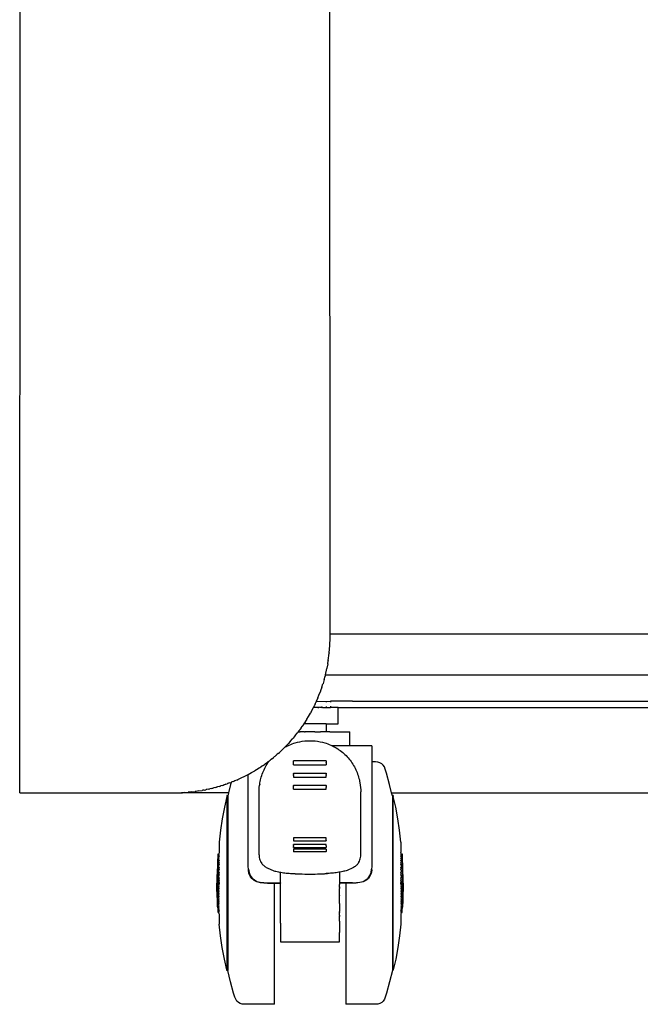
# Model space of a CAD drawing. Units: inches. Extents: x -35.1 to 35.1, y -9.5 to 9.5.
# Drawn here: x -17.3 to -11.3, y -9.5 to 0 of the extents above; entities that cross this region are included whole.
import ezdxf

# ---------------------------------------------------------------- set-up
doc = ezdxf.new("R2010")
doc.units = ezdxf.units.IN
doc.header["$MEASUREMENT"] = 0

msp = doc.modelspace()

# ---------------------------------------------------------------- linework, layer by layer
for p, q in [((-17.3437, -7.4776), (-17.3339, 5.5936)), ((-14.3437, -5.9422), (-14.3438, 5.0224)), ((-14.3456, -6.051), (-14.3437, -5.9776)), ((-5.4225, -5.9422), (-14.3437, -5.9422)), ((-14.3437, -5.9776), (-14.3437, -5.9422)), ((-14.3509, -6.1241), (-14.3456, -6.051)), ((-14.3601, -6.1981), (-14.3511, -6.1253)), ((-14.3509, -6.1241), (-14.3511, -6.1253)), ((-14.3875, -6.3362), (-14.3735, -6.275)), ((-14.3733, -6.2737), (-14.3735, -6.275)), ((-14.373, -6.2723), (-14.3733, -6.2737)), ((-14.3658, -6.2312), (-14.373, -6.2723)), ((-14.3658, -6.2312), (-14.3604, -6.2001)), ((-14.3601, -6.1981), (-14.3604, -6.2001)), ((-14.3995, -6.3808), (-14.3906, -6.3497)), ((-14.3903, -6.348), (-14.3906, -6.3497)), ((-14.3898, -6.3462), (-14.3903, -6.348)), ((-14.3875, -6.3362), (-14.3898, -6.3462)), ((-14.3875, -6.3362), (-6.4619, -6.3362)), ((-14.4226, -6.456), (-14.4347, -6.4919)), ((-14.4226, -6.456), (-14.4116, -6.4237)), ((-14.411, -6.4216), (-14.4116, -6.4237)), ((-14.4103, -6.4195), (-14.411, -6.4216)), ((-14.3995, -6.3808), (-14.4103, -6.4195)), ((-14.4754, -6.5918), (-14.465, -6.5685)), ((-14.4639, -6.5658), (-14.465, -6.5685)), ((-14.4627, -6.563), (-14.4639, -6.5658)), ((-14.4613, -6.5594), (-14.4627, -6.563)), ((-14.4613, -6.5594), (-14.4503, -6.5328)), ((-14.4503, -6.5328), (-14.4365, -6.4968)), ((-14.4356, -6.4942), (-14.4365, -6.4968)), ((-14.4347, -6.4919), (-14.4356, -6.4942)), ((-14.5147, -6.673), (-14.5035, -6.6509)), ((-14.5035, -6.6509), (-14.4973, -6.6386)), ((-14.459, -6.6509), (-14.5035, -6.6509)), ((-14.4954, -6.6346), (-14.4973, -6.6386)), ((-14.4943, -6.6326), (-14.4954, -6.6346)), ((-14.4869, -6.6168), (-14.4943, -6.6326)), ((-14.4869, -6.6168), (-14.4807, -6.6038)), ((-14.4795, -6.6011), (-14.4807, -6.6038)), ((-14.4781, -6.598), (-14.4795, -6.6011)), ((-14.4754, -6.5918), (-14.4781, -6.598)), ((-14.4754, -6.5918), (-14.3792, -6.593)), ((-14.46, -6.6505), (-14.459, -6.6509)), ((-14.4551, -6.6502), (-14.459, -6.6509)), ((-14.4551, -6.6502), (-14.4534, -6.6509)), ((-14.4534, -6.6509), (-14.4519, -6.6509)), ((-14.4502, -6.6502), (-14.4519, -6.6509)), ((-14.4467, -6.6509), (-14.4502, -6.6502)), ((-14.4426, -6.6495), (-14.4467, -6.6509)), ((-14.4415, -6.6509), (-14.4426, -6.6495)), ((-14.4403, -6.6509), (-14.4415, -6.6509)), ((-14.4392, -6.6493), (-14.4403, -6.6509)), ((-14.4392, -6.6509), (-14.4403, -6.6509)), ((-14.4375, -6.6502), (-14.4392, -6.6493)), ((-14.4392, -6.6509), (-14.4375, -6.6502)), ((-14.4375, -6.6502), (-14.4357, -6.6495)), ((-14.4357, -6.6495), (-14.4344, -6.649)), ((-14.4344, -6.649), (-14.431, -6.6495)), ((-14.431, -6.6495), (-14.4298, -6.6487)), ((-14.431, -6.6495), (-14.4272, -6.6509)), ((-14.4298, -6.6487), (-14.4254, -6.6484)), ((-14.4298, -6.6487), (-14.4272, -6.6509)), ((-14.4254, -6.6484), (-14.4272, -6.6509)), ((-14.4272, -6.6509), (-14.4249, -6.6509)), ((-14.4202, -6.648), (-14.4254, -6.6484)), ((-14.4254, -6.6484), (-14.4237, -6.6495)), ((-14.4226, -6.6509), (-14.4249, -6.6509)), ((-14.4202, -6.648), (-14.4226, -6.6509)), ((-14.4182, -6.6495), (-14.4226, -6.6509)), ((-14.4202, -6.648), (-14.4182, -6.6495)), ((-14.4172, -6.6509), (-14.4182, -6.6495)), ((-14.4172, -6.6509), (-14.38, -6.6509)), ((-14.3792, -6.6422), (-14.38, -6.6509)), ((-14.38, -6.6509), (-14.3398, -6.6509)), ((-14.3792, -6.593), (-14.3398, -6.5918)), ((-14.3792, -6.593), (-14.3792, -6.5992)), ((-14.3398, -6.5901), (-14.3398, -6.5918)), ((-14.1275, -6.5918), (-14.3398, -6.5918)), ((-14.3398, -6.5918), (-14.3398, -6.6011)), ((-14.3398, -6.6388), (-14.3398, -6.6509)), ((-14.2651, -6.6509), (-14.3398, -6.6509)), ((-14.2651, -6.8083), (-14.2651, -6.6509)), ((-14.2651, -6.6509), (-8.4225, -6.6509)), ((-14.1275, -6.5901), (-14.1275, -6.5918)), ((-14.1275, -6.5918), (-8.56, -6.5918)), ((-14.5678, -6.7662), (-14.5521, -6.7402)), ((-14.5521, -6.7402), (-14.533, -6.7069)), ((-14.5305, -6.7024), (-14.533, -6.7069)), ((-14.5294, -6.7004), (-14.5305, -6.7024)), ((-14.5274, -6.6966), (-14.5294, -6.7004)), ((-14.5274, -6.6966), (-14.5147, -6.673)), ((-14.6219, -6.8476), (-14.6309, -6.8603)), ((-14.6219, -6.8476), (-14.614, -6.8365)), ((-14.6117, -6.8331), (-14.614, -6.8365)), ((-14.6092, -6.8295), (-14.6117, -6.8331)), ((-14.6011, -6.8175), (-14.6092, -6.8295)), ((-14.6011, -6.8175), (-14.5948, -6.8083)), ((-14.5948, -6.8083), (-14.5926, -6.805)), ((-14.3792, -6.8083), (-14.5948, -6.8083)), ((-14.5902, -6.8013), (-14.5926, -6.805)), ((-14.5881, -6.7982), (-14.5902, -6.8013)), ((-14.5807, -6.7865), (-14.5881, -6.7982)), ((-14.5807, -6.7865), (-14.572, -6.7729)), ((-14.5697, -6.7692), (-14.572, -6.7729)), ((-14.5678, -6.7662), (-14.5697, -6.7692)), ((-14.3792, -6.8083), (-14.2651, -6.8083)), ((-14.3792, -6.8083), (-14.3792, -6.8871)), ((-14.7002, -6.9483), (-14.7032, -6.9517)), ((-14.6791, -6.9222), (-14.7002, -6.9483)), ((-14.6791, -6.9222), (-14.6588, -6.8973)), ((-14.6553, -6.8926), (-14.6588, -6.8973)), ((-14.6534, -6.8903), (-14.6553, -6.8926)), ((-14.6508, -6.8871), (-14.6534, -6.8903)), ((-14.6439, -6.8776), (-14.6508, -6.8871)), ((-14.6508, -6.8871), (-14.6393, -6.8871)), ((-14.6439, -6.8776), (-14.6361, -6.8673)), ((-14.6393, -6.8871), (-14.6356, -6.8874)), ((-14.6338, -6.8641), (-14.6361, -6.8673)), ((-14.6356, -6.8874), (-14.6332, -6.8871)), ((-14.6309, -6.8603), (-14.6338, -6.8641)), ((-14.5915, -6.8871), (-14.6332, -6.8871)), ((-14.5915, -6.8871), (-14.5863, -6.8874)), ((-14.5863, -6.8874), (-14.5839, -6.8871)), ((-14.4896, -6.8871), (-14.5839, -6.8871)), ((-14.4896, -6.8871), (-14.4859, -6.8874)), ((-14.4859, -6.8874), (-14.4821, -6.8871)), ((-14.4821, -6.8871), (-14.4404, -6.8871)), ((-14.4404, -6.8871), (-14.4366, -6.8874)), ((-14.4366, -6.8874), (-14.4341, -6.8871)), ((-14.3792, -6.8871), (-14.4341, -6.8871)), ((-14.3438, -6.8874), (-14.3792, -6.8871)), ((-14.3438, -6.8874), (-14.1515, -6.8874)), ((-14.1515, -7.0237), (-14.1515, -6.8874)), ((-14.797, -7.0519), (-14.7815, -7.0367)), ((-14.7815, -7.0367), (-14.7796, -7.0356)), ((-14.7796, -7.0356), (-14.7689, -7.0237)), ((-14.7796, -7.0356), (-14.7661, -7.0282)), ((-14.7689, -7.0237), (-14.7554, -7.0099)), ((-14.7689, -7.0237), (-14.757, -7.0237)), ((-14.7661, -7.0282), (-14.757, -7.0237)), ((-14.757, -7.0237), (-14.7549, -7.0237)), ((-14.7493, -7.0033), (-14.7554, -7.0099)), ((-14.7549, -7.0237), (-14.7523, -7.0213)), ((-14.7523, -7.0213), (-14.7382, -7.0148)), ((-14.7286, -6.9801), (-14.7493, -7.0033)), ((-14.7382, -7.0148), (-14.724, -7.0088)), ((-14.7286, -6.9801), (-14.7061, -6.9552)), ((-14.724, -7.0088), (-14.7096, -7.0033)), ((-14.7096, -7.0033), (-14.695, -6.9982)), ((-14.7032, -6.9517), (-14.7061, -6.9552)), ((-14.695, -6.9982), (-14.6802, -6.9935)), ((-14.6802, -6.9935), (-14.6587, -6.9876)), ((-14.6587, -6.9876), (-14.637, -6.9827)), ((-14.637, -6.9827), (-14.6125, -6.9784)), ((-14.6125, -6.9784), (-14.5878, -6.9753)), ((-14.5878, -6.9753), (-14.5628, -6.9734)), ((-14.5628, -6.9734), (-14.5377, -6.9728)), ((-14.5377, -6.9728), (-14.5128, -6.9734)), ((-14.5128, -6.9734), (-14.4878, -6.9753)), ((-14.4878, -6.9753), (-14.4631, -6.9784)), ((-14.4631, -6.9784), (-14.4386, -6.9827)), ((-14.4386, -6.9827), (-14.4168, -6.9876)), ((-14.4168, -6.9876), (-14.3952, -6.9935)), ((-14.3952, -6.9935), (-14.3805, -6.9982)), ((-14.3805, -6.9982), (-14.3659, -7.0033)), ((-14.3659, -7.0033), (-14.3515, -7.0088)), ((-14.3515, -7.0088), (-14.3372, -7.0148)), ((-14.3372, -7.0148), (-14.3232, -7.0213)), ((-14.3232, -7.0213), (-14.3185, -7.0237)), ((-14.3185, -7.0237), (-14.3228, -7.0237)), ((-14.3185, -7.0237), (-14.3094, -7.0282)), ((-14.2752, -7.0237), (-14.3185, -7.0237)), ((-14.3094, -7.0282), (-14.2959, -7.0356)), ((-14.2959, -7.0356), (-14.2826, -7.0433)), ((-14.2826, -7.0433), (-14.2696, -7.0515)), ((-14.1631, -7.0237), (-14.2752, -7.0237)), ((-14.1515, -7.0237), (-14.1631, -7.0237)), ((-14.1515, -7.0265), (-14.1515, -7.0237)), ((-14.1257, -7.0237), (-14.1515, -7.0237)), ((-14.0136, -7.0237), (-14.1257, -7.0237)), ((-13.9388, -7.0237), (-14.0136, -7.0237)), ((-13.9388, -7.0237), (-13.9388, -7.178)), ((-14.9097, -7.1511), (-14.889, -7.1345)), ((-14.8836, -7.1299), (-14.889, -7.1345)), ((-14.8821, -7.1287), (-14.8836, -7.1299)), ((-14.8769, -7.1242), (-14.8821, -7.1287)), ((-14.8769, -7.1242), (-14.8668, -7.1157)), ((-14.8668, -7.1157), (-14.8609, -7.1107)), ((-14.8595, -7.1157), (-14.8668, -7.1157)), ((-14.8565, -7.1068), (-14.8609, -7.1107)), ((-14.8537, -7.1044), (-14.8565, -7.1068)), ((-14.8445, -7.0961), (-14.8537, -7.1044)), ((-14.8445, -7.0961), (-14.8334, -7.0863)), ((-14.8301, -7.0833), (-14.8334, -7.0863)), ((-14.8264, -7.0799), (-14.8301, -7.0833)), ((-14.8157, -7.0698), (-14.8264, -7.0799)), ((-14.8157, -7.0698), (-14.8067, -7.0614)), ((-14.8036, -7.0584), (-14.8067, -7.0614)), ((-14.8002, -7.0551), (-14.8036, -7.0584)), ((-14.797, -7.0519), (-14.8002, -7.0551)), ((-14.2696, -7.0515), (-14.257, -7.0599)), ((-14.257, -7.0599), (-14.2446, -7.0688)), ((-14.2446, -7.0688), (-14.2326, -7.0779)), ((-14.2326, -7.0779), (-14.221, -7.0874)), ((-14.221, -7.0874), (-14.2097, -7.0972)), ((-14.2097, -7.0972), (-14.1988, -7.1072)), ((-14.1988, -7.1072), (-14.1884, -7.1174)), ((-14.1884, -7.1174), (-14.1783, -7.128)), ((-14.1783, -7.128), (-14.1684, -7.1391)), ((-14.1684, -7.1391), (-14.1588, -7.1505)), ((-15.0267, -7.2354), (-15.0369, -7.2421)), ((-15.0267, -7.2354), (-15.0079, -7.2232)), ((-15.0058, -7.2217), (-15.0079, -7.2232)), ((-15.0046, -7.2209), (-15.0058, -7.2217)), ((-14.9976, -7.2161), (-15.0046, -7.2209)), ((-14.9976, -7.2161), (-14.9773, -7.2021)), ((-14.9728, -7.1988), (-14.9773, -7.2021)), ((-14.9746, -7.2396), (-14.9674, -7.226)), ((-14.9699, -7.1966), (-14.9728, -7.1988)), ((-14.9699, -7.1966), (-14.9473, -7.1802)), ((-14.9674, -7.226), (-14.9599, -7.2126)), ((-14.9599, -7.2126), (-14.952, -7.1996)), ((-14.952, -7.1996), (-14.9437, -7.1868)), ((-14.9418, -7.176), (-14.9473, -7.1802)), ((-14.9437, -7.1868), (-14.935, -7.1743)), ((-14.9408, -7.1753), (-14.9418, -7.176)), ((-14.9408, -7.1753), (-14.9291, -7.1663)), ((-14.935, -7.1743), (-14.9291, -7.1663)), ((-14.9291, -7.1663), (-14.9207, -7.1611)), ((-14.9207, -7.1611), (-14.9178, -7.1577)), ((-14.9207, -7.1611), (-14.9207, -7.1639)), ((-14.9115, -7.1526), (-14.9178, -7.1577)), ((-14.9097, -7.1511), (-14.9115, -7.1526)), ((-14.3803, -7.1685), (-14.6953, -7.1685)), ((-14.6953, -7.176), (-14.6953, -7.1685)), ((-14.6953, -7.1776), (-14.6953, -7.176)), ((-14.6953, -7.1848), (-14.6953, -7.1776)), ((-14.6953, -7.1878), (-14.6953, -7.1848)), ((-14.6953, -7.1927), (-14.6953, -7.1878)), ((-14.6953, -7.194), (-14.6953, -7.1927)), ((-14.6953, -7.1956), (-14.6953, -7.194)), ((-14.6953, -7.2022), (-14.6953, -7.1956)), ((-14.6953, -7.2042), (-14.6953, -7.2022)), ((-14.6953, -7.2057), (-14.6953, -7.2042)), ((-14.6953, -7.2079), (-14.6953, -7.2057)), ((-14.6953, -7.2079), (-14.3803, -7.2079)), ((-14.3803, -7.1685), (-14.3803, -7.1793)), ((-14.3803, -7.1813), (-14.3803, -7.1793)), ((-14.3803, -7.1829), (-14.3803, -7.1813)), ((-14.3803, -7.1829), (-14.3803, -7.1927)), ((-14.3803, -7.1927), (-14.3803, -7.194)), ((-14.3803, -7.194), (-14.3803, -7.1956)), ((-14.3803, -7.1956), (-14.3803, -7.2042)), ((-14.3803, -7.2042), (-14.3803, -7.2057)), ((-14.3803, -7.2057), (-14.3803, -7.2079)), ((-14.1588, -7.1505), (-14.1494, -7.1622)), ((-14.1494, -7.1622), (-14.1404, -7.1743)), ((-14.1404, -7.1743), (-14.1318, -7.1868)), ((-14.1318, -7.1868), (-14.1235, -7.1996)), ((-14.1235, -7.1996), (-14.1156, -7.2126)), ((-14.1156, -7.2126), (-14.108, -7.226)), ((-14.108, -7.226), (-14.1009, -7.2396)), ((-13.9047, -7.178), (-13.9388, -7.178)), ((-13.9388, -7.178), (-13.9388, -8.1501)), ((-13.8817, -7.18), (-13.9047, -7.178)), ((-13.8615, -7.1858), (-13.8817, -7.18)), ((-13.8441, -7.1956), (-13.8615, -7.1858)), ((-13.8297, -7.2093), (-13.8441, -7.1956)), ((-13.8182, -7.2269), (-13.8297, -7.2093)), ((-13.8095, -7.2484), (-13.8182, -7.2269)), ((-15.2018, -7.3333), (-15.1685, -7.317)), ((-15.1685, -7.317), (-15.1347, -7.2994)), ((-15.1347, -7.2994), (-15.103, -7.2819)), ((-15.1347, -8.1501), (-15.1347, -7.2994)), ((-15.103, -7.2819), (-15.0708, -7.2631)), ((-15.0391, -7.2436), (-15.0708, -7.2631)), ((-15.038, -7.2428), (-15.0391, -7.2436)), ((-15.0369, -7.2421), (-15.038, -7.2428)), ((-15.0121, -7.3388), (-15.0083, -7.3252)), ((-15.0083, -7.3252), (-15.0038, -7.3106)), ((-15.0038, -7.3106), (-14.9988, -7.2961)), ((-14.9988, -7.2961), (-14.9934, -7.2817)), ((-14.9934, -7.2817), (-14.9876, -7.2675)), ((-14.9876, -7.2675), (-14.9813, -7.2534)), ((-14.9813, -7.2534), (-14.9746, -7.2396)), ((-14.6953, -7.2868), (-14.3803, -7.2868)), ((-14.6953, -7.2881), (-14.6953, -7.2868)), ((-14.6953, -7.2881), (-14.6953, -7.2899)), ((-14.6953, -7.2911), (-14.6953, -7.2899)), ((-14.6953, -7.2925), (-14.6953, -7.2911)), ((-14.6953, -7.2925), (-14.6953, -7.2939)), ((-14.6953, -7.2939), (-14.6953, -7.2956)), ((-14.6953, -7.2956), (-14.6953, -7.2973)), ((-14.6953, -7.2973), (-14.6953, -7.2998)), ((-14.6953, -7.301), (-14.6953, -7.2998)), ((-14.6953, -7.3029), (-14.6953, -7.301)), ((-14.6953, -7.3049), (-14.6953, -7.3029)), ((-14.6953, -7.3069), (-14.6953, -7.3049)), ((-14.6953, -7.3088), (-14.6953, -7.3069)), ((-14.6953, -7.3088), (-14.6953, -7.3232)), ((-14.6953, -7.3232), (-14.6953, -7.3258)), ((-14.6953, -7.3258), (-14.3803, -7.3258)), ((-14.3803, -7.2868), (-14.3803, -7.2889)), ((-14.3803, -7.2899), (-14.3803, -7.2889)), ((-14.3803, -7.2899), (-14.3803, -7.2911)), ((-14.3803, -7.2911), (-14.3803, -7.2925)), ((-14.3803, -7.2956), (-14.3803, -7.2925)), ((-14.3803, -7.2973), (-14.3803, -7.2956)), ((-14.3803, -7.2998), (-14.3803, -7.2973)), ((-14.3803, -7.2998), (-14.3803, -7.301)), ((-14.3803, -7.301), (-14.3803, -7.3029)), ((-14.3803, -7.3029), (-14.3803, -7.3049)), ((-14.3803, -7.3049), (-14.3803, -7.3069)), ((-14.3803, -7.3069), (-14.3803, -7.3088)), ((-14.3803, -7.3232), (-14.3803, -7.3088)), ((-14.3803, -7.3258), (-14.3803, -7.3232)), ((-14.1009, -7.2396), (-14.0942, -7.2534)), ((-14.0942, -7.2534), (-14.0879, -7.2675)), ((-14.0879, -7.2675), (-14.0821, -7.2817)), ((-14.0821, -7.2817), (-14.0767, -7.2961)), ((-14.0767, -7.2961), (-14.0717, -7.3106)), ((-14.0717, -7.3106), (-14.0672, -7.3252)), ((-14.0672, -7.3252), (-14.0634, -7.3387)), ((-13.7978, -7.2865), (-13.8095, -7.2484)), ((-13.7677, -7.396), (-13.7978, -7.2865)), ((-15.4499, -7.4249), (-15.4663, -7.4294)), ((-15.4499, -7.4249), (-15.4411, -7.4225)), ((-15.4379, -7.4216), (-15.4411, -7.4225)), ((-15.4322, -7.4201), (-15.4379, -7.4216)), ((-15.4162, -7.4153), (-15.4322, -7.4201)), ((-15.4162, -7.4153), (-15.4065, -7.4125)), ((-15.4032, -7.4114), (-15.4065, -7.4125)), ((-15.3983, -7.41), (-15.4032, -7.4114)), ((-15.3834, -7.4051), (-15.3983, -7.41)), ((-15.3834, -7.4051), (-15.372, -7.4015)), ((-15.372, -7.4015), (-15.3686, -7.4003)), ((-15.3648, -7.3991), (-15.3686, -7.4003)), ((-15.3506, -7.3941), (-15.3648, -7.3991)), ((-15.3506, -7.3941), (-15.3376, -7.3897)), ((-15.3345, -7.3885), (-15.3376, -7.3897)), ((-15.3317, -7.3875), (-15.3345, -7.3885)), ((-15.317, -7.382), (-15.3317, -7.3875)), ((-15.3058, -7.396), (-15.3257, -7.4776)), ((-15.317, -7.382), (-15.3034, -7.3769)), ((-15.3003, -7.3757), (-15.3058, -7.396)), ((-15.3034, -7.3769), (-15.3003, -7.3757)), ((-15.299, -7.3752), (-15.3003, -7.3757)), ((-15.2807, -7.3678), (-15.299, -7.3752)), ((-15.2807, -7.3678), (-15.2693, -7.3633)), ((-15.2681, -7.3628), (-15.2693, -7.3633)), ((-15.2667, -7.3622), (-15.2681, -7.3628)), ((-15.2459, -7.3532), (-15.2667, -7.3622)), ((-15.2459, -7.3532), (-15.2354, -7.3487)), ((-15.2354, -7.3487), (-15.2018, -7.3333)), ((-15.0284, -7.4469), (-15.027, -7.4249)), ((-15.027, -7.4249), (-15.0245, -7.4023)), ((-15.0235, -7.3948), (-15.0245, -7.4023)), ((-15.0235, -7.3948), (-15.0211, -7.3797)), ((-15.0211, -7.3797), (-15.0184, -7.366)), ((-15.0184, -7.366), (-15.0154, -7.3524)), ((-15.0154, -7.3524), (-15.0121, -7.3388)), ((-14.6953, -7.4034), (-14.3803, -7.4034)), ((-14.6953, -7.4034), (-14.6953, -7.4067)), ((-14.6953, -7.408), (-14.6953, -7.4067)), ((-14.6953, -7.4094), (-14.6953, -7.408)), ((-14.6953, -7.4109), (-14.6953, -7.4094)), ((-14.6953, -7.4109), (-14.6953, -7.4126)), ((-14.6953, -7.4126), (-14.6953, -7.4143)), ((-14.6953, -7.4161), (-14.6953, -7.4143)), ((-14.6953, -7.418), (-14.6953, -7.4161)), ((-14.6953, -7.42), (-14.6953, -7.418)), ((-14.6953, -7.422), (-14.6953, -7.42)), ((-14.6953, -7.424), (-14.6953, -7.422)), ((-14.6953, -7.4377), (-14.6953, -7.424)), ((-14.3803, -7.4034), (-14.3803, -7.4056)), ((-14.3803, -7.4143), (-14.3803, -7.4056)), ((-14.3803, -7.4143), (-14.3803, -7.4161)), ((-14.3803, -7.4161), (-14.3803, -7.418)), ((-14.3803, -7.418), (-14.3803, -7.42)), ((-14.3803, -7.42), (-14.3803, -7.422)), ((-14.3803, -7.422), (-14.3803, -7.424)), ((-14.3803, -7.4259), (-14.3803, -7.424)), ((-14.3803, -7.4279), (-14.3803, -7.4259)), ((-14.0634, -7.3387), (-14.0601, -7.3523)), ((-14.0601, -7.3523), (-14.0571, -7.3659)), ((-14.0571, -7.3659), (-14.0545, -7.3796)), ((-14.0545, -7.3796), (-14.051, -7.4019)), ((-14.051, -7.4019), (-14.0486, -7.4242)), ((-14.0486, -7.4242), (-14.0471, -7.4466)), ((-13.7478, -7.4776), (-13.7677, -7.396)), ((-17.3437, -7.4776), (-15.7997, -7.4776)), ((-15.7997, -7.4776), (-15.7797, -7.4762)), ((-15.7782, -7.4761), (-15.7797, -7.4762)), ((-15.7765, -7.4761), (-15.7782, -7.4761)), ((-15.7507, -7.4744), (-15.7765, -7.4761)), ((-15.7765, -7.4761), (-15.771, -7.4776)), ((-15.3257, -7.4776), (-15.771, -7.4776)), ((-15.7507, -7.4744), (-15.714, -7.472)), ((-15.7116, -7.4717), (-15.714, -7.472)), ((-15.7081, -7.4715), (-15.7116, -7.4717)), ((-15.6789, -7.4681), (-15.7081, -7.4715)), ((-15.6789, -7.4681), (-15.647, -7.4647)), ((-15.6432, -7.4641), (-15.647, -7.4647)), ((-15.6391, -7.4636), (-15.6432, -7.4641)), ((-15.6122, -7.4592), (-15.6391, -7.4636)), ((-15.6122, -7.4592), (-15.5789, -7.4541)), ((-15.572, -7.4527), (-15.5789, -7.4541)), ((-15.5698, -7.4524), (-15.572, -7.4527)), ((-15.5594, -7.4503), (-15.5698, -7.4524)), ((-15.5594, -7.4503), (-15.5446, -7.4475)), ((-15.5396, -7.4464), (-15.5446, -7.4475)), ((-15.5352, -7.4455), (-15.5396, -7.4464)), ((-15.5224, -7.4427), (-15.5352, -7.4455)), ((-15.5224, -7.4427), (-15.5102, -7.4401)), ((-15.5102, -7.4401), (-15.5061, -7.4391)), ((-15.5007, -7.4379), (-15.5061, -7.4391)), ((-15.4852, -7.434), (-15.5007, -7.4379)), ((-15.4852, -7.434), (-15.4757, -7.4317)), ((-15.4724, -7.4309), (-15.4757, -7.4317)), ((-15.4663, -7.4294), (-15.4724, -7.4309)), ((-15.3417, -7.5115), (-15.3652, -7.6154)), ((-15.3327, -7.5062), (-15.3417, -7.5043)), ((-15.3417, -7.5043), (-15.3417, -7.5115)), ((-15.3417, -7.5115), (-15.3417, -9.1889)), ((-15.3257, -7.4776), (-15.3327, -7.5062)), ((-15.3327, -7.5062), (-15.3327, -9.1942)), ((-15.029, -8.0763), (-15.0289, -7.4688)), ((-15.0289, -7.4688), (-15.0284, -7.4469)), ((-14.6953, -7.4389), (-14.6953, -7.4377)), ((-14.6953, -7.4399), (-14.6953, -7.4389)), ((-14.6953, -7.4414), (-14.6953, -7.4399)), ((-14.6953, -7.4414), (-14.3803, -7.4414)), ((-14.3803, -7.4414), (-14.3803, -7.4279)), ((-14.0471, -7.4466), (-14.0466, -7.4688)), ((-14.0467, -8.0763), (-14.0466, -7.4688)), ((-13.7478, -7.4776), (-8.9393, -7.4776)), ((-13.7409, -7.5062), (-13.7478, -7.4776)), ((-13.7319, -7.5043), (-13.7409, -7.5062)), ((-13.7409, -7.5062), (-13.7409, -9.1942)), ((-13.7319, -7.5043), (-13.7319, -7.5115)), ((-13.7319, -9.1889), (-13.7319, -7.5115)), ((-13.7083, -7.6154), (-13.7319, -7.5115)), ((-15.3652, -7.6154), (-15.3855, -7.7273)), ((-13.6881, -7.7273), (-13.7083, -7.6154)), ((-15.3855, -7.7273), (-15.4024, -7.8398)), ((-13.6711, -7.8398), (-13.6881, -7.7273)), ((-15.4024, -7.8398), (-15.416, -7.9527)), ((-13.6576, -7.9536), (-13.6711, -7.8398)), ((-15.416, -7.9527), (-15.416, -8.0541)), ((-14.3804, -7.9118), (-14.6954, -7.9118)), ((-14.6954, -7.9118), (-14.6954, -7.9375)), ((-14.6954, -7.9375), (-14.6954, -7.9393)), ((-14.6954, -7.9393), (-14.6954, -7.9427)), ((-14.6954, -7.9427), (-14.3804, -7.9427)), ((-14.3805, -7.9782), (-14.6954, -7.9782)), ((-14.6954, -7.9796), (-14.6954, -7.9782)), ((-14.6954, -7.9809), (-14.6954, -7.9796)), ((-14.6954, -7.982), (-14.6954, -7.9809)), ((-14.6954, -7.9833), (-14.6954, -7.982)), ((-14.6954, -7.9879), (-14.6954, -7.9833)), ((-14.6954, -7.9879), (-14.6954, -7.9897)), ((-14.6954, -7.9897), (-14.6954, -7.9916)), ((-14.6954, -7.9916), (-14.6954, -7.9935)), ((-14.6954, -7.9935), (-14.6954, -7.9954)), ((-14.6954, -8.0067), (-14.6954, -7.9954)), ((-14.3805, -7.9793), (-14.3805, -7.9782)), ((-14.3805, -7.9809), (-14.3805, -7.9793)), ((-14.3805, -7.982), (-14.3805, -7.9809)), ((-14.3805, -7.9833), (-14.3805, -7.982)), ((-14.3805, -7.9847), (-14.3805, -7.9833)), ((-14.3805, -7.9863), (-14.3805, -7.9847)), ((-14.3805, -7.9887), (-14.3805, -7.9863)), ((-14.3805, -7.9887), (-14.3805, -7.9897)), ((-14.3805, -7.9897), (-14.3805, -7.9916)), ((-14.3805, -7.9916), (-14.3805, -8.0067)), ((-14.3804, -7.9375), (-14.3804, -7.9118)), ((-14.3804, -7.9375), (-14.3804, -7.9393)), ((-14.3804, -7.9393), (-14.3804, -7.941)), ((-14.3804, -7.9427), (-14.3804, -7.941)), ((-13.6576, -7.9536), (-13.6576, -8.0541)), ((-15.4262, -8.0661), (-15.417, -8.0669)), ((-15.4262, -8.1042), (-15.4262, -8.0661)), ((-15.416, -8.0541), (-15.417, -8.0669)), ((-15.417, -8.0723), (-15.417, -8.0669)), ((-15.417, -8.0669), (-15.416, -8.0691)), ((-15.416, -8.0691), (-15.417, -8.0723)), ((-15.417, -8.0723), (-15.417, -8.0819)), ((-15.417, -8.0819), (-15.416, -8.0881)), ((-15.417, -8.0819), (-15.417, -8.0961)), ((-15.416, -8.0881), (-15.417, -8.0961)), ((-15.029, -8.0763), (-15.0285, -8.0893)), ((-15.0285, -8.0893), (-15.0271, -8.1019)), ((-14.3805, -8.022), (-14.6955, -8.022)), ((-14.6955, -8.022), (-14.6955, -8.0363)), ((-14.6955, -8.0363), (-14.6955, -8.0374)), ((-14.6955, -8.0374), (-14.6955, -8.0385)), ((-14.6955, -8.0385), (-14.6955, -8.0396)), ((-14.6955, -8.0396), (-14.6955, -8.0419)), ((-14.6955, -8.0419), (-14.6955, -8.0474)), ((-14.3805, -8.0483), (-14.6955, -8.0474)), ((-14.6954, -8.0067), (-14.3805, -8.0067)), ((-14.3805, -8.022), (-14.3805, -8.0372)), ((-14.3805, -8.0372), (-14.3805, -8.0385)), ((-14.3805, -8.0385), (-14.3805, -8.0396)), ((-14.3805, -8.0396), (-14.3805, -8.044)), ((-14.3805, -8.0483), (-14.3805, -8.044)), ((-14.0487, -8.1019), (-14.0472, -8.0893)), ((-14.0472, -8.0893), (-14.0467, -8.0763)), ((-13.6565, -8.0675), (-13.6576, -8.0541)), ((-13.6576, -8.0691), (-13.6565, -8.0675)), ((-13.6565, -8.0723), (-13.6576, -8.0691)), ((-13.6576, -8.0881), (-13.6565, -8.0819)), ((-13.6565, -8.0961), (-13.6576, -8.0881)), ((-13.6565, -8.0675), (-13.6473, -8.0667)), ((-13.6565, -8.0723), (-13.6565, -8.0675)), ((-13.6565, -8.0819), (-13.6565, -8.0723)), ((-13.6565, -8.0819), (-13.6565, -8.0961)), ((-13.6473, -8.0667), (-13.6473, -8.1042)), ((-15.433, -8.1797), (-15.4352, -8.2367)), ((-15.43, -8.1229), (-15.433, -8.1797)), ((-15.4262, -8.1042), (-15.43, -8.1229)), ((-15.4262, -8.5962), (-15.4262, -8.1042)), ((-15.417, -8.1048), (-15.417, -8.0961)), ((-15.417, -8.1048), (-15.416, -8.1082)), ((-15.417, -8.1146), (-15.416, -8.1082)), ((-15.417, -8.1254), (-15.417, -8.1146)), ((-15.417, -8.1254), (-15.416, -8.1294)), ((-15.416, -8.1294), (-15.417, -8.1372)), ((-15.417, -8.1499), (-15.417, -8.1372)), ((-15.416, -8.1515), (-15.417, -8.1499)), ((-15.416, -8.1515), (-15.417, -8.1634)), ((-15.417, -8.1634), (-15.416, -8.1744)), ((-15.416, -8.1744), (-15.417, -8.1777)), ((-15.417, -8.1928), (-15.417, -8.1777)), ((-15.1341, -8.1758), (-15.1347, -8.1501)), ((-15.1342, -8.1883), (-15.1341, -8.1758)), ((-15.1323, -8.2145), (-15.1342, -8.1883)), ((-15.0271, -8.1019), (-15.0246, -8.1141)), ((-15.0246, -8.1141), (-15.0212, -8.1258)), ((-15.0212, -8.1258), (-15.0167, -8.1372)), ((-15.0167, -8.1372), (-15.0111, -8.1481)), ((-15.0111, -8.1481), (-15.0085, -8.1525)), ((-15.0085, -8.1525), (-15.0039, -8.1592)), ((-15.0039, -8.1592), (-14.999, -8.1657)), ((-14.999, -8.1657), (-14.9936, -8.1719)), ((-14.9936, -8.1719), (-14.9877, -8.1779)), ((-14.9877, -8.1779), (-14.9815, -8.1837)), ((-14.9815, -8.1837), (-14.9748, -8.1891)), ((-14.9748, -8.1891), (-14.9676, -8.1944)), ((-14.1011, -8.1891), (-14.1082, -8.1944)), ((-14.0944, -8.1837), (-14.1011, -8.1891)), ((-14.0881, -8.1779), (-14.0944, -8.1837)), ((-14.0823, -8.1719), (-14.0881, -8.1779)), ((-14.0769, -8.1657), (-14.0823, -8.1719)), ((-14.0719, -8.1592), (-14.0769, -8.1657)), ((-14.0674, -8.1525), (-14.0719, -8.1592)), ((-14.0674, -8.1525), (-14.0648, -8.1481)), ((-14.0648, -8.1481), (-14.0592, -8.1372)), ((-14.0592, -8.1372), (-14.0546, -8.1258)), ((-14.0546, -8.1258), (-14.0512, -8.1141)), ((-14.0512, -8.1141), (-14.0487, -8.1019)), ((-13.9393, -8.1883), (-13.9413, -8.2145)), ((-13.9388, -8.1501), (-13.9395, -8.1758)), ((-13.9395, -8.1758), (-13.9393, -8.1883)), ((-13.6565, -8.1048), (-13.6576, -8.1082)), ((-13.6565, -8.1146), (-13.6576, -8.1082)), ((-13.6565, -8.1254), (-13.6576, -8.1294)), ((-13.6565, -8.1372), (-13.6576, -8.1294)), ((-13.6565, -8.1499), (-13.6576, -8.1515)), ((-13.6565, -8.1634), (-13.6576, -8.1515)), ((-13.6576, -8.1744), (-13.6565, -8.1634)), ((-13.6565, -8.1777), (-13.6576, -8.1744)), ((-13.6565, -8.0961), (-13.6565, -8.1048)), ((-13.6565, -8.1146), (-13.6565, -8.1254)), ((-13.6565, -8.1372), (-13.6565, -8.1499)), ((-13.6565, -8.1777), (-13.6565, -8.1928)), ((-13.6435, -8.1229), (-13.6473, -8.1042)), ((-13.6473, -8.1042), (-13.6473, -8.5962)), ((-13.6405, -8.1797), (-13.6435, -8.1229)), ((-13.6384, -8.2367), (-13.6405, -8.1797)), ((-15.4352, -8.2367), (-15.4365, -8.2938)), ((-15.416, -8.1981), (-15.417, -8.1928)), ((-15.416, -8.1981), (-15.417, -8.2085)), ((-15.417, -8.2085), (-15.416, -8.2224)), ((-15.416, -8.2224), (-15.417, -8.2249)), ((-15.417, -8.2418), (-15.417, -8.2249)), ((-15.416, -8.2473), (-15.417, -8.2418)), ((-15.416, -8.2473), (-15.417, -8.2591)), ((-15.417, -8.2591), (-15.416, -8.2727)), ((-15.417, -8.2769), (-15.416, -8.2727)), ((-15.417, -8.2949), (-15.417, -8.2769)), ((-15.1328, -8.2248), (-15.1323, -8.2145)), ((-15.1275, -8.2573), (-15.1328, -8.2248)), ((-15.1323, -8.2145), (-15.1265, -8.249)), ((-15.1158, -8.2837), (-15.1275, -8.2573)), ((-15.1265, -8.249), (-15.114, -8.2769)), ((-15.1008, -8.3064), (-15.1158, -8.2837)), ((-15.114, -8.2769), (-15.0977, -8.3017)), ((-14.9676, -8.1944), (-14.9601, -8.1994)), ((-14.9601, -8.1994), (-14.9522, -8.2041)), ((-14.9522, -8.2041), (-14.8873, -8.2305)), ((-14.8873, -8.2305), (-14.8769, -8.2334)), ((-14.8769, -8.2334), (-14.866, -8.2361)), ((-14.866, -8.2361), (-14.8548, -8.2387)), ((-14.8548, -8.2387), (-14.8431, -8.2411)), ((-14.8431, -8.2411), (-14.8311, -8.2434)), ((-14.8311, -8.2434), (-14.8233, -8.2457)), ((-14.8233, -8.2457), (-14.8188, -8.2455)), ((-14.8233, -8.3471), (-14.8233, -8.2457)), ((-14.8188, -8.2455), (-14.8061, -8.2475)), ((-14.8061, -8.2475), (-14.7931, -8.2493)), ((-14.7931, -8.2493), (-14.7799, -8.251)), ((-14.7799, -8.251), (-14.7663, -8.2526)), ((-14.7663, -8.2526), (-14.7525, -8.254)), ((-14.7525, -8.254), (-14.7385, -8.2553)), ((-14.7385, -8.2553), (-14.7243, -8.2565)), ((-14.7243, -8.2565), (-14.7098, -8.2575)), ((-14.7243, -8.2565), (-14.7088, -8.2567)), ((-14.7098, -8.2575), (-14.7088, -8.2567)), ((-14.7098, -8.2575), (-14.6952, -8.2585)), ((-14.7088, -8.2567), (-14.6952, -8.2585)), ((-14.6952, -8.2585), (-14.6853, -8.2589)), ((-14.6853, -8.2589), (-14.6805, -8.2593)), ((-14.6805, -8.2593), (-14.6588, -8.2603)), ((-14.6588, -8.2603), (-14.6369, -8.2612)), ((-14.6369, -8.2612), (-14.6124, -8.2619)), ((-14.6124, -8.2619), (-14.5877, -8.2624)), ((-14.5877, -8.2624), (-14.5629, -8.2627)), ((-14.5629, -8.2627), (-14.538, -8.2628)), ((-14.538, -8.2628), (-14.5131, -8.2627)), ((-14.5131, -8.2627), (-14.4884, -8.2624)), ((-14.4884, -8.2624), (-14.4637, -8.2619)), ((-14.4637, -8.2619), (-14.4391, -8.2612)), ((-14.4391, -8.2612), (-14.4172, -8.2603)), ((-14.4172, -8.2603), (-14.3955, -8.2593)), ((-14.3955, -8.2593), (-14.3907, -8.2589)), ((-14.3907, -8.2589), (-14.3808, -8.2585)), ((-14.3808, -8.2585), (-14.3672, -8.2567)), ((-14.3662, -8.2575), (-14.3808, -8.2585)), ((-14.3518, -8.2565), (-14.3672, -8.2567)), ((-14.3662, -8.2575), (-14.3672, -8.2567)), ((-14.3518, -8.2565), (-14.3662, -8.2575)), ((-14.3375, -8.2553), (-14.3518, -8.2565)), ((-14.3235, -8.254), (-14.3375, -8.2553)), ((-14.3097, -8.2526), (-14.3235, -8.254)), ((-14.2961, -8.251), (-14.3097, -8.2526)), ((-14.2829, -8.2493), (-14.2961, -8.251)), ((-14.2699, -8.2475), (-14.2829, -8.2493)), ((-14.2572, -8.2455), (-14.2699, -8.2475)), ((-14.2525, -8.2457), (-14.2572, -8.2455)), ((-14.2448, -8.2434), (-14.2525, -8.2457)), ((-14.2524, -8.2447), (-14.2525, -8.2457)), ((-14.2525, -8.2457), (-14.2524, -8.3471)), ((-14.2328, -8.2411), (-14.2448, -8.2434)), ((-14.2212, -8.2387), (-14.2328, -8.2411)), ((-14.2099, -8.2361), (-14.2212, -8.2387)), ((-14.1991, -8.2334), (-14.2099, -8.2361)), ((-14.1886, -8.2305), (-14.1991, -8.2334)), ((-14.1785, -8.2274), (-14.1886, -8.2305)), ((-14.1237, -8.2041), (-14.1785, -8.2274)), ((-14.1158, -8.1994), (-14.1237, -8.2041)), ((-14.1082, -8.1944), (-14.1158, -8.1994)), ((-13.9758, -8.3017), (-13.9596, -8.2769)), ((-13.9578, -8.2837), (-13.9728, -8.3061)), ((-13.9596, -8.2769), (-13.947, -8.249)), ((-13.946, -8.2573), (-13.9578, -8.2837)), ((-13.947, -8.249), (-13.9413, -8.2145)), ((-13.9408, -8.2248), (-13.946, -8.2573)), ((-13.9413, -8.2145), (-13.9408, -8.2248)), ((-13.6565, -8.1928), (-13.6576, -8.1981)), ((-13.6565, -8.2085), (-13.6576, -8.1981)), ((-13.6576, -8.2224), (-13.6565, -8.2085)), ((-13.6576, -8.2224), (-13.6565, -8.2249)), ((-13.6576, -8.2473), (-13.6565, -8.2418)), ((-13.6565, -8.2591), (-13.6576, -8.2473)), ((-13.6576, -8.2727), (-13.6565, -8.2591)), ((-13.6576, -8.2727), (-13.6565, -8.2769)), ((-13.6565, -8.2249), (-13.6565, -8.2418)), ((-13.6565, -8.2769), (-13.6565, -8.2949)), ((-13.6371, -8.2935), (-13.6384, -8.2367)), ((-15.4365, -8.2938), (-15.437, -8.3502)), ((-15.4365, -8.4066), (-15.437, -8.3502)), ((-15.417, -8.2949), (-15.416, -8.2983)), ((-15.416, -8.2983), (-15.417, -8.3132)), ((-15.417, -8.3132), (-15.416, -8.3242)), ((-15.416, -8.3242), (-15.417, -8.3317)), ((-15.417, -8.3687), (-15.417, -8.3317)), ((-15.417, -8.3317), (-15.416, -8.3502)), ((-15.416, -8.3502), (-15.417, -8.3687)), ((-15.416, -8.3762), (-15.417, -8.3687)), ((-15.417, -8.3872), (-15.416, -8.3762)), ((-15.0771, -8.3242), (-15.1008, -8.3064)), ((-15.0977, -8.3017), (-15.075, -8.3199)), ((-15.0508, -8.3382), (-15.0771, -8.3242)), ((-15.075, -8.3199), (-15.0498, -8.3348)), ((-15.0193, -8.3455), (-15.0508, -8.3382)), ((-15.0498, -8.3348), (-15.0189, -8.3429)), ((-14.9844, -8.349), (-15.0193, -8.3455)), ((-15.0189, -8.3429), (-14.9842, -8.346)), ((-14.9479, -8.35), (-14.9844, -8.349)), ((-14.9842, -8.346), (-14.9478, -8.3471)), ((-14.9479, -8.35), (-14.8819, -8.35)), ((-14.9478, -8.3471), (-14.8233, -8.3471)), ((-14.8819, -8.35), (-14.8233, -8.35)), ((-14.8819, -9.5224), (-14.8819, -8.35)), ((-14.8233, -8.3471), (-14.8233, -8.35)), ((-14.8233, -8.7367), (-14.8233, -8.35)), ((-14.1257, -8.3471), (-14.2524, -8.3471)), ((-14.2524, -8.3471), (-14.2524, -8.35)), ((-14.1916, -8.35), (-14.2524, -8.35)), ((-14.2524, -8.35), (-14.2524, -8.3625)), ((-14.2524, -8.3858), (-14.2524, -8.3625)), ((-14.1916, -8.35), (-14.1916, -9.5224)), ((-14.1257, -8.35), (-14.1916, -8.35)), ((-14.1257, -8.3471), (-14.0893, -8.346)), ((-14.0891, -8.349), (-14.1257, -8.35)), ((-14.0893, -8.346), (-14.0547, -8.3426)), ((-14.0542, -8.3458), (-14.0891, -8.349)), ((-14.0547, -8.3426), (-14.0238, -8.3348)), ((-14.0227, -8.3382), (-14.0542, -8.3458)), ((-14.0238, -8.3348), (-13.9985, -8.3199)), ((-13.9964, -8.3242), (-14.0227, -8.3382)), ((-13.9985, -8.3199), (-13.9758, -8.3017)), ((-13.9728, -8.3061), (-13.9964, -8.3242)), ((-13.6576, -8.2983), (-13.6565, -8.2949)), ((-13.6565, -8.3132), (-13.6576, -8.2983)), ((-13.6576, -8.3242), (-13.6565, -8.3132)), ((-13.6565, -8.3317), (-13.6576, -8.3242)), ((-13.6576, -8.3502), (-13.6565, -8.3317)), ((-13.6565, -8.3687), (-13.6576, -8.3502)), ((-13.6565, -8.3687), (-13.6576, -8.3762)), ((-13.6576, -8.3762), (-13.6565, -8.3872)), ((-13.6565, -8.3687), (-13.6565, -8.3317)), ((-13.6366, -8.3502), (-13.6371, -8.2935)), ((-13.6366, -8.3502), (-13.6371, -8.4066)), ((-15.4352, -8.4637), (-15.4365, -8.4066)), ((-15.433, -8.5207), (-15.4352, -8.4637)), ((-15.416, -8.4021), (-15.417, -8.3872)), ((-15.417, -8.4055), (-15.416, -8.4021)), ((-15.417, -8.4235), (-15.417, -8.4055)), ((-15.416, -8.4277), (-15.417, -8.4235)), ((-15.417, -8.4413), (-15.416, -8.4277)), ((-15.416, -8.4531), (-15.417, -8.4413)), ((-15.417, -8.4586), (-15.416, -8.4531)), ((-15.417, -8.4755), (-15.417, -8.4586)), ((-14.2524, -8.3858), (-14.2524, -8.3889)), ((-14.2524, -8.3914), (-14.2524, -8.3889)), ((-14.2524, -8.3914), (-14.2524, -8.397)), ((-14.2524, -8.397), (-14.2524, -8.3986)), ((-14.2524, -8.3986), (-14.2524, -8.4024)), ((-14.2523, -8.4673), (-14.2524, -8.4024)), ((-14.2523, -8.4685), (-14.2524, -8.4699)), ((-14.2523, -8.546), (-14.2524, -8.4699)), ((-14.2523, -8.4673), (-14.2523, -8.4685)), ((-13.6565, -8.3872), (-13.6576, -8.4021)), ((-13.6576, -8.4021), (-13.6565, -8.4055)), ((-13.6565, -8.4235), (-13.6576, -8.4277)), ((-13.6576, -8.4277), (-13.6565, -8.4413)), ((-13.6565, -8.4413), (-13.6576, -8.4531)), ((-13.6576, -8.4531), (-13.6565, -8.4586)), ((-13.6565, -8.4055), (-13.6565, -8.4235)), ((-13.6565, -8.4586), (-13.6565, -8.4755)), ((-13.6384, -8.4637), (-13.6405, -8.5207)), ((-13.6371, -8.4066), (-13.6384, -8.4637)), ((-15.43, -8.5775), (-15.433, -8.5207)), ((-15.416, -8.478), (-15.417, -8.4755)), ((-15.417, -8.4919), (-15.416, -8.478)), ((-15.416, -8.5023), (-15.417, -8.4919)), ((-15.417, -8.5076), (-15.416, -8.5023)), ((-15.417, -8.5227), (-15.417, -8.5076)), ((-15.416, -8.526), (-15.417, -8.5227)), ((-15.417, -8.537), (-15.416, -8.526)), ((-15.416, -8.5489), (-15.417, -8.537)), ((-15.417, -8.5505), (-15.416, -8.5489)), ((-15.417, -8.5632), (-15.417, -8.5505)), ((-15.416, -8.571), (-15.417, -8.5632)), ((-14.2523, -8.546), (-14.2521, -8.6082)), ((-13.6565, -8.4755), (-13.6576, -8.478)), ((-13.6576, -8.478), (-13.6565, -8.4919)), ((-13.6565, -8.4919), (-13.6576, -8.5023)), ((-13.6576, -8.5023), (-13.6565, -8.5076)), ((-13.6565, -8.5227), (-13.6576, -8.526)), ((-13.6576, -8.526), (-13.6565, -8.537)), ((-13.6565, -8.537), (-13.6576, -8.5489)), ((-13.6576, -8.5489), (-13.6565, -8.5505)), ((-13.6565, -8.5632), (-13.6576, -8.571)), ((-13.6565, -8.5076), (-13.6565, -8.5227)), ((-13.6565, -8.5505), (-13.6565, -8.5632)), ((-13.6405, -8.5207), (-13.6435, -8.5775)), ((-15.4262, -8.5962), (-15.43, -8.5775)), ((-15.4262, -8.6337), (-15.4262, -8.5962)), ((-15.4262, -8.6337), (-15.417, -8.6329)), ((-15.417, -8.575), (-15.416, -8.571)), ((-15.417, -8.5858), (-15.417, -8.575)), ((-15.416, -8.5922), (-15.417, -8.5858)), ((-15.417, -8.5956), (-15.416, -8.5922)), ((-15.417, -8.6043), (-15.417, -8.5956)), ((-15.417, -8.6185), (-15.417, -8.6043)), ((-15.417, -8.6043), (-15.416, -8.6123)), ((-15.416, -8.6123), (-15.417, -8.6185)), ((-15.417, -8.6185), (-15.417, -8.6281)), ((-15.417, -8.6281), (-15.416, -8.6312)), ((-15.417, -8.6329), (-15.417, -8.6281)), ((-15.416, -8.6312), (-15.417, -8.6329)), ((-15.416, -8.6462), (-15.417, -8.6329)), ((-15.416, -8.6462), (-15.416, -8.7468)), ((-14.2521, -8.6082), (-14.2524, -8.6238)), ((-14.2524, -8.6277), (-14.2524, -8.6238)), ((-14.2524, -8.6297), (-14.2524, -8.6277)), ((-14.2524, -8.6307), (-14.2524, -8.6297)), ((-14.2524, -8.6307), (-14.2524, -8.6335)), ((-14.2524, -8.6353), (-14.2524, -8.6335)), ((-14.2524, -8.6366), (-14.2524, -8.6353)), ((-14.2524, -8.6389), (-14.2524, -8.6366)), ((-14.2524, -8.6406), (-14.2524, -8.6389)), ((-14.2524, -8.6424), (-14.2524, -8.6406)), ((-14.2524, -8.6439), (-14.2524, -8.6424)), ((-14.2524, -8.6455), (-14.2524, -8.6439)), ((-14.2524, -8.647), (-14.2524, -8.6455)), ((-14.2524, -8.6483), (-14.2524, -8.647)), ((-14.2524, -8.6498), (-14.2524, -8.6483)), ((-14.2524, -8.651), (-14.2524, -8.6498)), ((-14.2524, -8.6522), (-14.2524, -8.651)), ((-14.2524, -8.654), (-14.2524, -8.6522)), ((-14.2524, -8.6554), (-14.2524, -8.654)), ((-14.2524, -8.657), (-14.2524, -8.6554)), ((-14.2524, -8.6583), (-14.2524, -8.657)), ((-14.2524, -8.6596), (-14.2524, -8.6583)), ((-14.2524, -8.6596), (-14.2524, -8.6652)), ((-14.2524, -8.6672), (-14.2524, -8.6652)), ((-13.6576, -8.571), (-13.6565, -8.575)), ((-13.6565, -8.5858), (-13.6576, -8.5922)), ((-13.6576, -8.5922), (-13.6565, -8.5956)), ((-13.6576, -8.6123), (-13.6565, -8.6043)), ((-13.6565, -8.6185), (-13.6576, -8.6123)), ((-13.6576, -8.6312), (-13.6565, -8.6281)), ((-13.6565, -8.6329), (-13.6576, -8.6312)), ((-13.6565, -8.6329), (-13.6576, -8.6463)), ((-13.6576, -8.6463), (-13.6576, -8.7468)), ((-13.6565, -8.575), (-13.6565, -8.5858)), ((-13.6565, -8.5956), (-13.6565, -8.6043)), ((-13.6565, -8.6043), (-13.6565, -8.6185)), ((-13.6565, -8.6281), (-13.6565, -8.6185)), ((-13.6565, -8.6329), (-13.6565, -8.6281)), ((-13.6565, -8.6329), (-13.6473, -8.6343)), ((-13.6435, -8.5775), (-13.6473, -8.5962)), ((-13.6473, -8.6343), (-13.6473, -8.5962)), ((-15.4024, -8.8606), (-15.416, -8.7468)), ((-14.8233, -8.7367), (-14.823, -8.9184)), ((-14.2524, -8.6691), (-14.2524, -8.6672)), ((-14.2524, -8.6706), (-14.2524, -8.6691)), ((-14.2524, -8.6706), (-14.2521, -8.6721)), ((-14.2524, -8.6731), (-14.2524, -8.6706)), ((-14.2521, -8.6721), (-14.2524, -8.6731)), ((-14.2524, -8.6742), (-14.2524, -8.6731)), ((-14.2524, -8.676), (-14.2524, -8.6742)), ((-14.2524, -8.6783), (-14.2524, -8.676)), ((-14.2524, -8.6811), (-14.2524, -8.6783)), ((-14.2524, -8.6822), (-14.2524, -8.6811)), ((-14.2524, -8.6862), (-14.2524, -8.6822)), ((-14.2524, -8.6888), (-14.2524, -8.6862)), ((-14.2524, -8.691), (-14.2524, -8.6888)), ((-14.2524, -8.6923), (-14.2524, -8.691)), ((-14.2524, -8.6943), (-14.2524, -8.6923)), ((-14.2524, -8.6957), (-14.2524, -8.6943)), ((-14.2524, -8.698), (-14.2524, -8.6957)), ((-14.2524, -8.7002), (-14.2524, -8.698)), ((-14.2524, -8.7022), (-14.2524, -8.7002)), ((-14.2524, -8.7044), (-14.2524, -8.7022)), ((-14.2524, -8.7057), (-14.2524, -8.7044)), ((-14.2524, -8.7085), (-14.2524, -8.7057)), ((-14.2524, -8.7109), (-14.2524, -8.7085)), ((-14.2524, -8.7124), (-14.2524, -8.7109)), ((-14.2524, -8.7136), (-14.2524, -8.7124)), ((-14.2524, -8.716), (-14.2524, -8.7136)), ((-14.2524, -8.7172), (-14.2524, -8.716)), ((-14.2524, -8.7193), (-14.2524, -8.7172)), ((-14.2524, -8.7193), (-14.2524, -8.7367)), ((-14.2524, -8.7367), (-14.2521, -8.8272)), ((-13.6576, -8.7468), (-13.6711, -8.8606)), ((-13.6602, -8.7474), (-13.6576, -8.7468)), ((-14.2521, -8.9184), (-14.2521, -8.8272)), ((-15.3855, -8.9731), (-15.4024, -8.8606)), ((-14.823, -8.9184), (-14.2521, -8.9184)), ((-13.6711, -8.8606), (-13.6881, -8.9731)), ((-15.3652, -9.085), (-15.3855, -8.9731)), ((-13.6881, -8.9731), (-13.7083, -9.085)), ((-15.3417, -9.1889), (-15.3652, -9.085)), ((-13.7083, -9.085), (-13.7319, -9.1889)), ((-15.3417, -9.1961), (-15.3417, -9.1889)), ((-15.3327, -9.1942), (-15.3417, -9.1961)), ((-15.3058, -9.3044), (-15.3327, -9.1942)), ((-13.7409, -9.1942), (-13.7677, -9.3044)), ((-13.7319, -9.1961), (-13.7409, -9.1942)), ((-13.7319, -9.1961), (-13.7319, -9.1889)), ((-15.2758, -9.4138), (-15.3058, -9.3044)), ((-13.7677, -9.3044), (-13.7978, -9.4138)), ((-15.264, -9.452), (-15.2758, -9.4138)), ((-13.7978, -9.4138), (-13.8095, -9.452)), ((-15.2554, -9.4735), (-15.264, -9.452)), ((-15.2438, -9.4911), (-15.2554, -9.4735)), ((-15.2294, -9.5048), (-15.2438, -9.4911)), ((-15.2121, -9.5146), (-15.2294, -9.5048)), ((-15.1919, -9.5204), (-15.2121, -9.5146)), ((-15.1688, -9.5224), (-15.1919, -9.5204)), ((-14.8819, -9.5224), (-15.1688, -9.5224)), ((-13.9047, -9.5224), (-14.1916, -9.5224)), ((-13.8817, -9.5204), (-13.9047, -9.5224)), ((-13.8615, -9.5146), (-13.8817, -9.5204)), ((-13.8441, -9.5048), (-13.8615, -9.5146)), ((-13.8297, -9.4911), (-13.8441, -9.5048)), ((-13.8182, -9.4735), (-13.8297, -9.4911)), ((-13.8095, -9.452), (-13.8182, -9.4735))]:
    msp.add_line(p, q)

doc.saveas('drawing.dxf')
